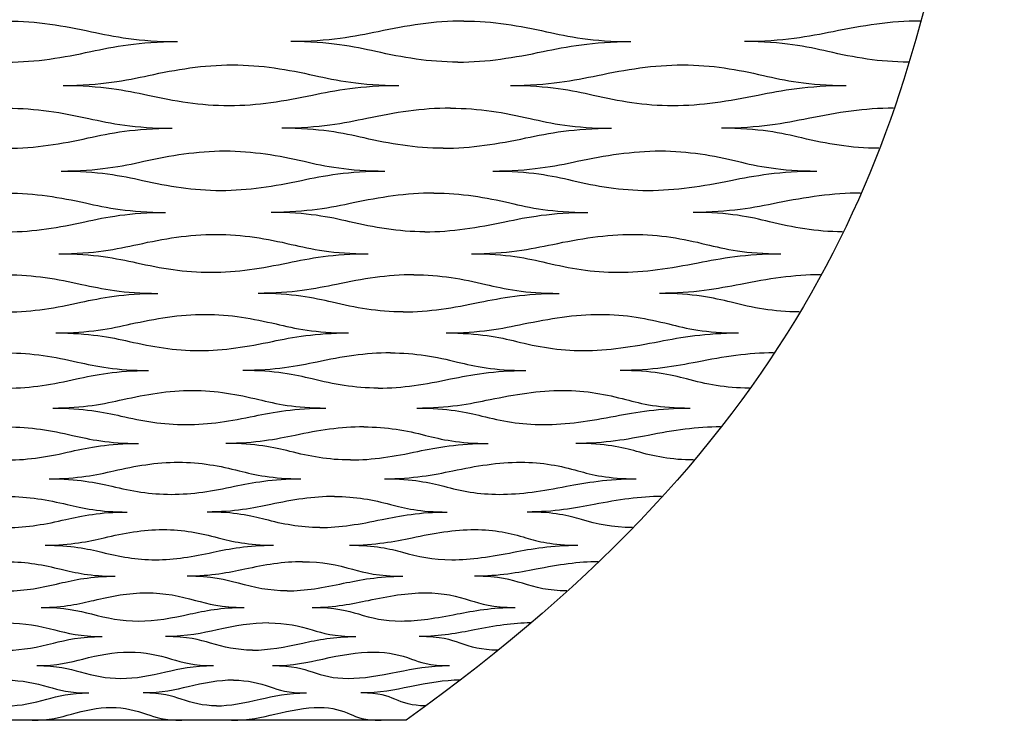
# Model space of a CAD drawing. Extents: x -139 to 3711, y 5 to 584.
# Drawn here: x 1784 to 1988, y 6 to 151 of the extents above; entities that cross this region are included whole.
import ezdxf

# ---------------------------------------------------------------- set-up
doc = ezdxf.new("R2010")
doc.units = 0
doc.header["$MEASUREMENT"] = 0
doc.layers.add('DEFAULT', color=7, linetype='CONTINUOUS')

msp = doc.modelspace()

# ---------------------------------------------------------------- linework, layer by layer
at = {"layer": 'DEFAULT'}
msp.add_lwpolyline([(1864.33, 5.68), (1699.05, 5.68)], dxfattribs=at)
for points, knots in [([(1988.28, 418.86), (1988.28, 300.81), (1988.28, 241.78), (1977.95, 182.76), (1967.62, 123.73), (1946.96, 64.71), (1864.33, 5.68)], [0, 0, 0, 0, 1, 1, 1, 2, 2, 2, 2]), ([(1781.69, 150.62), (1787.79, 150.62), (1793.41, 149.67), (1799.12, 148.42), (1803.79, 147.4), (1809.01, 146.37), (1816.94, 146.37)], [0, 0, 0, 0, 1, 1, 1, 2, 2, 2, 2]), ([(1876.28, 150.62), (1870.19, 150.62), (1864.43, 149.67), (1858.54, 148.42), (1853.72, 147.4), (1848.36, 146.37), (1840.43, 146.37)], [0, 0, 0, 0, 1, 1, 1, 2, 2, 2, 2]), ([(1876.28, 150.62), (1882.38, 150.62), (1887.86, 149.67), (1893.4, 148.42), (1897.92, 147.4), (1902.99, 146.37), (1910.92, 146.37)], [0, 0, 0, 0, 1, 1, 1, 2, 2, 2, 2]), ([(1970.87, 150.62), (1964.78, 150.62), (1958.88, 149.67), (1952.82, 148.42), (1947.85, 147.4), (1942.35, 146.37), (1934.42, 146.37)], [0, 0, 0, 0, 1, 1, 1, 2, 2, 2, 2]), ([(1781.69, 142.11), (1787.71, 142.11), (1793.27, 143.06), (1799.01, 144.31), (1803.71, 145.33), (1809.01, 146.37), (1816.94, 146.37)], [0, 0, 0, 0, 1, 1, 1, 2, 2, 2, 2]), ([(1875.07, 142.11), (1869.05, 142.11), (1863.62, 143.06), (1858.06, 144.31), (1853.51, 145.33), (1848.36, 146.37), (1840.43, 146.37)], [0, 0, 0, 0, 1, 1, 1, 2, 2, 2, 2]), ([(1875.07, 142.11), (1881.09, 142.11), (1886.79, 143.06), (1892.7, 144.31), (1897.55, 145.33), (1902.99, 146.37), (1910.92, 146.37)], [0, 0, 0, 0, 1, 1, 1, 2, 2, 2, 2]), ([(1968.45, 142.11), (1962.43, 142.11), (1957.14, 143.06), (1951.75, 144.31), (1947.35, 145.33), (1942.35, 146.37), (1934.42, 146.37)], [0, 0, 0, 0, 1, 1, 1, 2, 2, 2, 2]), ([(1793.28, 137.28), (1801.1, 137.28), (1806.31, 138.32), (1810.99, 139.34), (1816.71, 140.59), (1822.33, 141.54), (1828.34, 141.54), (1834.35, 141.54), (1839.83, 140.59), (1845.37, 139.34), (1849.91, 138.32), (1854.98, 137.28), (1862.8, 137.28)], [0, 0, 0, 0, 1, 1, 1, 2, 2, 2, 3, 3, 3, 4, 4, 4, 4]), ([(1885.97, 137.28), (1893.79, 137.28), (1899.15, 138.32), (1903.98, 139.34), (1909.88, 140.59), (1915.62, 141.54), (1921.64, 141.54), (1927.65, 141.54), (1932.99, 140.59), (1938.36, 139.34), (1942.75, 138.32), (1947.67, 137.28), (1955.49, 137.28)], [0, 0, 0, 0, 1, 1, 1, 2, 2, 2, 3, 3, 3, 4, 4, 4, 4]), ([(1793.28, 137.28), (1801.1, 137.28), (1806.24, 136.27), (1810.79, 135.27), (1816.34, 134.05), (1821.73, 133.12), (1827.66, 133.12), (1833.58, 133.12), (1839.14, 134.05), (1844.92, 135.27), (1849.65, 136.27), (1854.98, 137.28), (1862.8, 137.28)], [0, 0, 0, 0, 1, 1, 1, 2, 2, 2, 3, 3, 3, 4, 4, 4, 4]), ([(1885.97, 137.28), (1893.79, 137.28), (1898.75, 136.27), (1903.11, 135.27), (1908.44, 134.05), (1913.66, 133.12), (1919.59, 133.12), (1925.51, 133.12), (1931.24, 134.05), (1937.25, 135.27), (1942.15, 136.27), (1947.67, 137.28), (1955.49, 137.28)], [0, 0, 0, 0, 1, 1, 1, 2, 2, 2, 3, 3, 3, 4, 4, 4, 4]), ([(1781.69, 132.57), (1787.61, 132.57), (1793.07, 131.64), (1798.6, 130.42), (1803.12, 129.42), (1808.16, 128.41), (1815.84, 128.41)], [0, 0, 0, 0, 1, 1, 1, 2, 2, 2, 2]), ([(1873.52, 132.57), (1867.6, 132.57), (1861.98, 131.64), (1856.22, 130.42), (1851.52, 129.42), (1846.29, 128.41), (1838.61, 128.41)], [0, 0, 0, 0, 1, 1, 1, 2, 2, 2, 2]), ([(1873.52, 132.57), (1879.44, 132.57), (1884.73, 131.64), (1890.03, 130.42), (1894.37, 129.42), (1899.23, 128.41), (1906.91, 128.41)], [0, 0, 0, 0, 1, 1, 1, 2, 2, 2, 2]), ([(1965.35, 132.57), (1959.43, 132.57), (1953.64, 131.64), (1947.66, 130.42), (1942.77, 129.42), (1937.36, 128.41), (1929.68, 128.41)], [0, 0, 0, 0, 1, 1, 1, 2, 2, 2, 2]), ([(1781.69, 124.25), (1787.51, 124.25), (1792.89, 125.18), (1798.46, 126.4), (1803.01, 127.4), (1808.16, 128.41), (1815.84, 128.41)], [0, 0, 0, 0, 1, 1, 1, 2, 2, 2, 2]), ([(1872, 124.25), (1866.18, 124.25), (1860.97, 125.18), (1855.63, 126.4), (1851.25, 127.4), (1846.29, 128.41), (1838.61, 128.41)], [0, 0, 0, 0, 1, 1, 1, 2, 2, 2, 2]), ([(1872, 124.25), (1877.82, 124.25), (1883.37, 125.18), (1889.16, 126.4), (1893.9, 127.4), (1899.23, 128.41), (1906.91, 128.41)], [0, 0, 0, 0, 1, 1, 1, 2, 2, 2, 2]), ([(1962.31, 124.25), (1956.49, 124.25), (1951.45, 125.18), (1946.33, 126.4), (1942.14, 127.4), (1937.36, 128.41), (1929.68, 128.41)], [0, 0, 0, 0, 1, 1, 1, 2, 2, 2, 2]), ([(1792.87, 119.54), (1800.42, 119.54), (1805.46, 120.55), (1810, 121.55), (1815.54, 122.77), (1820.98, 123.7), (1826.79, 123.7), (1832.61, 123.7), (1837.88, 122.77), (1843.2, 121.55), (1847.56, 120.55), (1852.41, 119.54), (1859.96, 119.54)], [0, 0, 0, 0, 1, 1, 1, 2, 2, 2, 3, 3, 3, 4, 4, 4, 4]), ([(1882.32, 119.54), (1889.87, 119.54), (1895.09, 120.55), (1899.81, 121.55), (1905.57, 122.77), (1911.19, 123.7), (1917, 123.7), (1922.82, 123.7), (1927.92, 122.77), (1933.02, 121.55), (1937.19, 120.55), (1941.86, 119.54), (1949.41, 119.54)], [0, 0, 0, 0, 1, 1, 1, 2, 2, 2, 3, 3, 3, 4, 4, 4, 4]), ([(1792.87, 119.54), (1800.42, 119.54), (1805.37, 118.56), (1809.74, 117.6), (1815.07, 116.42), (1820.24, 115.52), (1825.95, 115.52), (1831.66, 115.52), (1837.04, 116.42), (1842.64, 117.6), (1847.23, 118.56), (1852.41, 119.54), (1859.96, 119.54)], [0, 0, 0, 0, 1, 1, 1, 2, 2, 2, 3, 3, 3, 4, 4, 4, 4]), ([(1882.32, 119.54), (1889.87, 119.54), (1894.59, 118.56), (1898.74, 117.6), (1903.8, 116.42), (1908.77, 115.52), (1914.47, 115.52), (1920.18, 115.52), (1925.77, 116.42), (1931.65, 117.6), (1936.46, 118.56), (1941.86, 119.54), (1949.41, 119.54)], [0, 0, 0, 0, 1, 1, 1, 2, 2, 2, 3, 3, 3, 4, 4, 4, 4]), ([(1781.69, 114.98), (1787.39, 114.98), (1792.64, 114.08), (1797.94, 112.91), (1802.29, 111.94), (1807.11, 110.96), (1814.49, 110.96)], [0, 0, 0, 0, 1, 1, 1, 2, 2, 2, 2]), ([(1870.09, 114.98), (1864.39, 114.98), (1858.93, 114.08), (1853.36, 112.91), (1848.79, 111.94), (1843.74, 110.96), (1836.36, 110.96)], [0, 0, 0, 0, 1, 1, 1, 2, 2, 2, 2]), ([(1870.09, 114.98), (1875.79, 114.98), (1880.83, 114.08), (1885.86, 112.91), (1889.98, 111.94), (1894.58, 110.96), (1901.96, 110.96)], [0, 0, 0, 0, 1, 1, 1, 2, 2, 2, 2]), ([(1958.49, 114.98), (1952.79, 114.98), (1947.12, 114.08), (1941.27, 112.91), (1936.49, 111.94), (1931.21, 110.96), (1923.83, 110.96)], [0, 0, 0, 0, 1, 1, 1, 2, 2, 2, 2]), ([(1781.69, 106.94), (1787.27, 106.94), (1792.43, 107.84), (1797.78, 109.02), (1802.16, 109.99), (1807.11, 110.96), (1814.49, 110.96)], [0, 0, 0, 0, 1, 1, 1, 2, 2, 2, 2]), ([(1868.23, 106.94), (1862.66, 106.94), (1857.71, 107.84), (1852.63, 109.02), (1848.47, 109.99), (1843.74, 110.96), (1836.36, 110.96)], [0, 0, 0, 0, 1, 1, 1, 2, 2, 2, 2]), ([(1868.23, 106.94), (1873.81, 106.94), (1879.18, 107.84), (1884.8, 109.02), (1889.4, 109.99), (1894.58, 110.96), (1901.96, 110.96)], [0, 0, 0, 0, 1, 1, 1, 2, 2, 2, 2]), ([(1954.78, 106.94), (1949.2, 106.94), (1944.46, 107.84), (1939.65, 109.02), (1935.71, 109.99), (1931.21, 110.96), (1923.83, 110.96)], [0, 0, 0, 0, 1, 1, 1, 2, 2, 2, 2]), ([(1792.38, 102.39), (1799.59, 102.39), (1804.42, 103.37), (1808.77, 104.33), (1814.09, 105.51), (1819.33, 106.41), (1824.9, 106.41), (1830.47, 106.41), (1835.5, 105.51), (1840.55, 104.33), (1844.68, 103.37), (1849.28, 102.39), (1856.5, 102.39)], [0, 0, 0, 0, 1, 1, 1, 2, 2, 2, 3, 3, 3, 4, 4, 4, 4]), ([(1877.87, 102.39), (1885.08, 102.39), (1890.14, 103.37), (1894.71, 104.33), (1900.31, 105.51), (1905.75, 106.41), (1911.32, 106.41), (1916.89, 106.41), (1921.71, 105.51), (1926.49, 104.33), (1930.4, 103.37), (1934.77, 102.39), (1941.99, 102.39)], [0, 0, 0, 0, 1, 1, 1, 2, 2, 2, 3, 3, 3, 4, 4, 4, 4]), ([(1792.38, 102.39), (1799.59, 102.39), (1804.31, 101.45), (1808.47, 100.53), (1813.54, 99.4), (1818.45, 98.54), (1823.89, 98.54), (1829.33, 98.54), (1834.48, 99.4), (1839.88, 100.53), (1844.29, 101.45), (1849.28, 102.39), (1856.5, 102.39)], [0, 0, 0, 0, 1, 1, 1, 2, 2, 2, 3, 3, 3, 4, 4, 4, 4]), ([(1877.87, 102.39), (1885.08, 102.39), (1889.54, 101.45), (1893.43, 100.53), (1898.18, 99.4), (1902.84, 98.54), (1908.28, 98.54), (1913.72, 98.54), (1919.12, 99.4), (1924.84, 100.53), (1929.52, 101.45), (1934.77, 102.39), (1941.99, 102.39)], [0, 0, 0, 0, 1, 1, 1, 2, 2, 2, 3, 3, 3, 4, 4, 4, 4]), ([(1781.69, 98.03), (1787.12, 98.03), (1792.12, 97.17), (1797.16, 96.04), (1801.28, 95.12), (1805.86, 94.18), (1812.87, 94.18)], [0, 0, 0, 0, 1, 1, 1, 2, 2, 2, 2]), ([(1865.94, 98.03), (1860.51, 98.03), (1855.26, 97.17), (1849.91, 96.04), (1845.52, 95.12), (1840.68, 94.18), (1833.66, 94.18)], [0, 0, 0, 0, 1, 1, 1, 2, 2, 2, 2]), ([(1865.94, 98.03), (1871.37, 98.03), (1876.13, 97.17), (1880.84, 96.04), (1884.7, 95.12), (1889.01, 94.18), (1896.03, 94.18)], [0, 0, 0, 0, 1, 1, 1, 2, 2, 2, 2]), ([(1950.19, 98.03), (1944.76, 98.03), (1939.27, 97.17), (1933.59, 96.04), (1928.94, 95.12), (1923.83, 94.18), (1916.82, 94.18)], [0, 0, 0, 0, 1, 1, 1, 2, 2, 2, 2]), ([(1781.69, 90.34), (1786.98, 90.34), (1791.87, 91.2), (1796.97, 92.32), (1801.13, 93.25), (1805.86, 94.18), (1812.87, 94.18)], [0, 0, 0, 0, 1, 1, 1, 2, 2, 2, 2]), ([(1863.75, 90.34), (1858.46, 90.34), (1853.81, 91.2), (1849.04, 92.32), (1845.14, 93.25), (1840.68, 94.18), (1833.66, 94.18)], [0, 0, 0, 0, 1, 1, 1, 2, 2, 2, 2]), ([(1863.75, 90.34), (1869.04, 90.34), (1874.18, 91.2), (1879.59, 92.32), (1884.02, 93.25), (1889.01, 94.18), (1896.03, 94.18)], [0, 0, 0, 0, 1, 1, 1, 2, 2, 2, 2]), ([(1945.81, 90.34), (1940.52, 90.34), (1936.12, 91.2), (1931.67, 92.32), (1928.03, 93.25), (1923.83, 94.18), (1916.82, 94.18)], [0, 0, 0, 0, 1, 1, 1, 2, 2, 2, 2]), ([(1791.79, 85.98), (1798.61, 85.98), (1803.19, 86.91), (1807.33, 87.83), (1812.38, 88.96), (1817.37, 89.82), (1822.65, 89.82), (1827.93, 89.82), (1832.67, 88.96), (1837.4, 87.83), (1841.28, 86.91), (1845.59, 85.98), (1852.41, 85.98)], [0, 0, 0, 0, 1, 1, 1, 2, 2, 2, 3, 3, 3, 4, 4, 4, 4]), ([(1872.61, 85.98), (1879.43, 85.98), (1884.27, 86.91), (1888.67, 87.83), (1894.05, 88.96), (1899.28, 89.82), (1904.56, 89.82), (1909.84, 89.82), (1914.33, 88.96), (1918.75, 87.83), (1922.36, 86.91), (1926.4, 85.98), (1933.22, 85.98)], [0, 0, 0, 0, 1, 1, 1, 2, 2, 2, 3, 3, 3, 4, 4, 4, 4]), ([(1791.79, 85.98), (1798.61, 85.98), (1803.06, 85.09), (1806.97, 84.21), (1811.74, 83.14), (1816.34, 82.33), (1821.47, 82.33), (1826.6, 82.33), (1831.49, 83.14), (1836.63, 84.21), (1840.83, 85.09), (1845.59, 85.98), (1852.41, 85.98)], [0, 0, 0, 0, 1, 1, 1, 2, 2, 2, 3, 3, 3, 4, 4, 4, 4]), ([(1872.61, 85.98), (1879.43, 85.98), (1883.58, 85.09), (1887.18, 84.21), (1891.58, 83.14), (1895.91, 82.33), (1901.04, 82.33), (1906.16, 82.33), (1911.33, 83.14), (1916.84, 84.21), (1921.34, 85.09), (1926.4, 85.98), (1933.22, 85.98)], [0, 0, 0, 0, 1, 1, 1, 2, 2, 2, 3, 3, 3, 4, 4, 4, 4]), ([(1781.69, 81.84), (1786.81, 81.84), (1791.52, 81.03), (1796.25, 79.95), (1800.12, 79.08), (1804.4, 78.19), (1810.99, 78.19)], [0, 0, 0, 0, 1, 1, 1, 2, 2, 2, 2]), ([(1861.09, 81.84), (1855.97, 81.84), (1850.98, 81.03), (1845.88, 79.95), (1841.71, 79.08), (1837.12, 78.19), (1830.53, 78.19)], [0, 0, 0, 0, 1, 1, 1, 2, 2, 2, 2]), ([(1861.09, 81.84), (1866.2, 81.84), (1870.64, 81.03), (1875, 79.95), (1878.56, 79.08), (1882.54, 78.19), (1889.14, 78.19)], [0, 0, 0, 0, 1, 1, 1, 2, 2, 2, 2]), ([(1940.48, 81.84), (1935.37, 81.84), (1930.09, 81.03), (1924.63, 79.95), (1920.16, 79.08), (1915.27, 78.19), (1908.67, 78.19)], [0, 0, 0, 0, 1, 1, 1, 2, 2, 2, 2]), ([(1781.69, 74.54), (1786.65, 74.54), (1791.23, 75.36), (1796.02, 76.43), (1799.95, 77.31), (1804.4, 78.19), (1810.99, 78.19)], [0, 0, 0, 0, 1, 1, 1, 2, 2, 2, 2]), ([(1858.58, 74.54), (1853.62, 74.54), (1849.32, 75.36), (1844.89, 76.43), (1841.27, 77.31), (1837.12, 78.19), (1830.53, 78.19)], [0, 0, 0, 0, 1, 1, 1, 2, 2, 2, 2]), ([(1858.58, 74.54), (1863.54, 74.54), (1868.4, 75.36), (1873.56, 76.43), (1877.78, 77.31), (1882.54, 78.19), (1889.14, 78.19)], [0, 0, 0, 0, 1, 1, 1, 2, 2, 2, 2]), ([(1935.47, 74.54), (1930.51, 74.54), (1926.49, 75.36), (1922.43, 76.43), (1919.11, 77.31), (1915.27, 78.19), (1908.67, 78.19)], [0, 0, 0, 0, 1, 1, 1, 2, 2, 2, 2]), ([(1791.12, 70.41), (1797.49, 70.41), (1801.78, 71.3), (1805.66, 72.17), (1810.41, 73.24), (1815.11, 74.06), (1820.05, 74.06), (1824.99, 74.06), (1829.41, 73.24), (1833.79, 72.17), (1837.38, 71.3), (1841.36, 70.41), (1847.73, 70.41)], [0, 0, 0, 0, 1, 1, 1, 2, 2, 2, 3, 3, 3, 4, 4, 4, 4]), ([(1866.59, 70.41), (1872.96, 70.41), (1877.55, 71.3), (1881.74, 72.17), (1886.85, 73.24), (1891.83, 74.06), (1896.77, 74.06), (1901.72, 74.06), (1905.85, 73.24), (1909.86, 72.17), (1913.15, 71.3), (1916.82, 70.41), (1923.19, 70.41)], [0, 0, 0, 0, 1, 1, 1, 2, 2, 2, 3, 3, 3, 4, 4, 4, 4]), ([(1791.12, 70.41), (1797.49, 70.41), (1801.64, 69.57), (1805.26, 68.75), (1809.69, 67.74), (1813.95, 66.97), (1818.73, 66.97), (1823.5, 66.97), (1828.08, 67.74), (1832.91, 68.75), (1836.87, 69.57), (1841.36, 70.41), (1847.73, 70.41)], [0, 0, 0, 0, 1, 1, 1, 2, 2, 2, 3, 3, 3, 4, 4, 4, 4]), ([(1866.59, 70.41), (1872.96, 70.41), (1876.77, 69.57), (1880.05, 68.75), (1884.07, 67.74), (1888.03, 66.97), (1892.8, 66.97), (1897.57, 66.97), (1902.46, 67.74), (1907.71, 68.75), (1912, 69.57), (1916.82, 70.41), (1923.19, 70.41)], [0, 0, 0, 0, 1, 1, 1, 2, 2, 2, 3, 3, 3, 4, 4, 4, 4]), ([(1781.69, 66.51), (1786.45, 66.51), (1790.84, 65.75), (1795.22, 64.74), (1798.8, 63.91), (1802.76, 63.08), (1808.87, 63.08)], [0, 0, 0, 0, 1, 1, 1, 2, 2, 2, 2]), ([(1855.58, 66.51), (1850.82, 66.51), (1846.12, 65.75), (1841.33, 64.74), (1837.41, 63.91), (1833.12, 63.08), (1827, 63.08)], [0, 0, 0, 0, 1, 1, 1, 2, 2, 2, 2]), ([(1855.58, 66.51), (1860.34, 66.51), (1864.41, 65.75), (1868.38, 64.74), (1871.63, 63.91), (1875.25, 63.08), (1881.37, 63.08)], [0, 0, 0, 0, 1, 1, 1, 2, 2, 2, 2]), ([(1929.46, 66.51), (1924.7, 66.51), (1919.69, 65.75), (1914.5, 64.74), (1910.24, 63.91), (1905.61, 63.08), (1899.49, 63.08)], [0, 0, 0, 0, 1, 1, 1, 2, 2, 2, 2]), ([(1781.69, 59.64), (1786.27, 59.64), (1790.52, 60.41), (1794.97, 61.42), (1798.61, 62.24), (1802.76, 63.08), (1808.87, 63.08)], [0, 0, 0, 0, 1, 1, 1, 2, 2, 2, 2]), ([(1852.79, 59.64), (1848.21, 59.64), (1844.27, 60.41), (1840.23, 61.42), (1836.92, 62.24), (1833.12, 63.08), (1827, 63.08)], [0, 0, 0, 0, 1, 1, 1, 2, 2, 2, 2]), ([(1852.79, 59.64), (1857.37, 59.64), (1861.93, 60.41), (1866.78, 61.42), (1870.76, 62.24), (1875.25, 63.08), (1881.37, 63.08)], [0, 0, 0, 0, 1, 1, 1, 2, 2, 2, 2]), ([(1923.88, 59.64), (1919.3, 59.64), (1915.68, 60.41), (1912.05, 61.42), (1909.08, 62.24), (1905.61, 63.08), (1899.49, 63.08)], [0, 0, 0, 0, 1, 1, 1, 2, 2, 2, 2]), ([(1790.38, 55.74), (1796.25, 55.74), (1800.21, 56.58), (1803.81, 57.4), (1808.21, 58.41), (1812.57, 59.18), (1817.15, 59.18), (1821.72, 59.18), (1825.77, 58.41), (1829.76, 57.4), (1833.03, 56.58), (1836.65, 55.74), (1842.52, 55.74)], [0, 0, 0, 0, 1, 1, 1, 2, 2, 2, 3, 3, 3, 4, 4, 4, 4]), ([(1859.89, 55.74), (1865.76, 55.74), (1870.06, 56.58), (1874, 57.4), (1878.81, 58.41), (1883.48, 59.18), (1888.06, 59.18), (1892.63, 59.18), (1896.36, 58.41), (1899.95, 57.4), (1902.89, 56.58), (1906.17, 55.74), (1912.03, 55.74)], [0, 0, 0, 0, 1, 1, 1, 2, 2, 2, 3, 3, 3, 4, 4, 4, 4]), ([(1790.38, 55.74), (1796.25, 55.74), (1800.05, 54.96), (1803.37, 54.19), (1807.42, 53.24), (1811.31, 52.52), (1815.69, 52.52), (1820.07, 52.52), (1824.3, 53.24), (1828.8, 54.19), (1832.48, 54.96), (1836.65, 55.74), (1842.52, 55.74)], [0, 0, 0, 0, 1, 1, 1, 2, 2, 2, 3, 3, 3, 4, 4, 4, 4]), ([(1859.89, 55.74), (1865.76, 55.74), (1869.2, 54.96), (1872.15, 54.19), (1875.75, 53.24), (1879.31, 52.52), (1883.69, 52.52), (1888.07, 52.52), (1892.64, 53.24), (1897.58, 54.19), (1901.62, 54.96), (1906.17, 55.74), (1912.03, 55.74)], [0, 0, 0, 0, 1, 1, 1, 2, 2, 2, 3, 3, 3, 4, 4, 4, 4]), ([(1781.69, 52.09), (1786.06, 52.09), (1790.08, 51.37), (1794.08, 50.42), (1797.35, 49.65), (1800.95, 48.86), (1806.55, 48.86)], [0, 0, 0, 0, 1, 1, 1, 2, 2, 2, 2]), ([(1849.49, 52.09), (1845.12, 52.09), (1840.76, 51.37), (1836.31, 50.42), (1832.68, 49.65), (1828.71, 48.86), (1823.12, 48.86)], [0, 0, 0, 0, 1, 1, 1, 2, 2, 2, 2]), ([(1849.49, 52.09), (1853.86, 52.09), (1857.54, 51.37), (1861.09, 50.42), (1864, 49.65), (1867.23, 48.86), (1872.83, 48.86)], [0, 0, 0, 0, 1, 1, 1, 2, 2, 2, 2]), ([(1917.28, 52.09), (1912.91, 52.09), (1908.22, 51.37), (1903.33, 50.42), (1899.33, 49.65), (1894.99, 48.86), (1889.4, 48.86)], [0, 0, 0, 0, 1, 1, 1, 2, 2, 2, 2]), ([(1781.69, 45.64), (1785.86, 45.64), (1789.73, 46.36), (1793.81, 47.31), (1797.14, 48.08), (1800.95, 48.86), (1806.55, 48.86)], [0, 0, 0, 0, 1, 1, 1, 2, 2, 2, 2]), ([(1846.45, 45.64), (1842.28, 45.64), (1838.75, 46.36), (1835.12, 47.31), (1832.15, 48.08), (1828.71, 48.86), (1823.12, 48.86)], [0, 0, 0, 0, 1, 1, 1, 2, 2, 2, 2]), ([(1846.45, 45.64), (1850.63, 45.64), (1854.84, 46.36), (1859.35, 47.31), (1863.06, 48.08), (1867.23, 48.86), (1872.83, 48.86)], [0, 0, 0, 0, 1, 1, 1, 2, 2, 2, 2]), ([(1911.22, 45.64), (1907.04, 45.64), (1903.85, 46.36), (1900.67, 47.31), (1898.06, 48.08), (1894.99, 48.86), (1889.4, 48.86)], [0, 0, 0, 0, 1, 1, 1, 2, 2, 2, 2]), ([(1789.57, 41.98), (1794.89, 41.98), (1798.49, 42.77), (1801.79, 43.54), (1805.81, 44.49), (1809.81, 45.21), (1813.97, 45.21), (1818.13, 45.21), (1821.79, 44.49), (1825.37, 43.54), (1828.3, 42.77), (1831.54, 41.98), (1836.85, 41.98)], [0, 0, 0, 0, 1, 1, 1, 2, 2, 2, 3, 3, 3, 4, 4, 4, 4]), ([(1852.62, 41.98), (1857.93, 41.98), (1861.91, 42.77), (1865.57, 43.54), (1870.04, 44.49), (1874.37, 45.21), (1878.53, 45.21), (1882.69, 45.21), (1886.01, 44.49), (1889.15, 43.54), (1891.71, 42.77), (1894.58, 41.98), (1899.9, 41.98)], [0, 0, 0, 0, 1, 1, 1, 2, 2, 2, 3, 3, 3, 4, 4, 4, 4]), ([(1789.57, 41.98), (1794.89, 41.98), (1798.33, 41.25), (1801.31, 40.52), (1804.96, 39.64), (1808.44, 38.96), (1812.4, 38.96), (1816.36, 38.96), (1820.21, 39.64), (1824.33, 40.52), (1827.7, 41.25), (1831.54, 41.98), (1836.85, 41.98)], [0, 0, 0, 0, 1, 1, 1, 2, 2, 2, 3, 3, 3, 4, 4, 4, 4]), ([(1852.62, 41.98), (1857.93, 41.98), (1860.98, 41.25), (1863.58, 40.52), (1866.74, 39.64), (1869.87, 38.96), (1873.83, 38.96), (1877.79, 38.96), (1882, 39.64), (1886.6, 40.52), (1890.35, 41.25), (1894.58, 41.98), (1899.9, 41.98)], [0, 0, 0, 0, 1, 1, 1, 2, 2, 2, 3, 3, 3, 4, 4, 4, 4]), ([(1781.69, 38.56), (1785.64, 38.56), (1789.26, 37.88), (1792.85, 37), (1795.79, 36.27), (1799.01, 35.54), (1804.04, 35.54)], [0, 0, 0, 0, 1, 1, 1, 2, 2, 2, 2]), ([(1842.9, 38.56), (1838.96, 38.56), (1834.97, 37.88), (1830.9, 37), (1827.58, 36.27), (1823.97, 35.54), (1818.94, 35.54)], [0, 0, 0, 0, 1, 1, 1, 2, 2, 2, 2]), ([(1842.9, 38.56), (1846.85, 38.56), (1850.11, 37.88), (1853.23, 37), (1855.78, 36.27), (1858.6, 35.54), (1863.63, 35.54)], [0, 0, 0, 0, 1, 1, 1, 2, 2, 2, 2]), ([(1904.11, 38.56), (1900.17, 38.56), (1895.82, 37.88), (1891.28, 37), (1887.56, 36.27), (1883.56, 35.54), (1878.53, 35.54)], [0, 0, 0, 0, 1, 1, 1, 2, 2, 2, 2]), ([(1781.69, 32.51), (1785.43, 32.51), (1788.89, 33.19), (1792.56, 34.08), (1795.57, 34.8), (1799.01, 35.54), (1804.04, 35.54)], [0, 0, 0, 0, 1, 1, 1, 2, 2, 2, 2]), ([(1839.67, 32.51), (1835.93, 32.51), (1832.83, 33.19), (1829.63, 34.08), (1827.01, 34.8), (1823.97, 35.54), (1818.94, 35.54)], [0, 0, 0, 0, 1, 1, 1, 2, 2, 2, 2]), ([(1839.67, 32.51), (1843.4, 32.51), (1847.23, 33.19), (1851.37, 34.08), (1854.77, 34.8), (1858.6, 35.54), (1863.63, 35.54)], [0, 0, 0, 0, 1, 1, 1, 2, 2, 2, 2]), ([(1897.64, 32.51), (1893.9, 32.51), (1891.16, 33.19), (1888.44, 34.08), (1886.21, 34.8), (1883.56, 35.54), (1878.53, 35.54)], [0, 0, 0, 0, 1, 1, 1, 2, 2, 2, 2]), ([(1788.71, 29.09), (1793.45, 29.09), (1796.67, 29.82), (1799.63, 30.55), (1803.25, 31.44), (1806.85, 32.11), (1810.57, 32.11), (1814.29, 32.11), (1817.53, 31.44), (1820.67, 30.55), (1823.25, 29.82), (1826.08, 29.09), (1830.81, 29.09)], [0, 0, 0, 0, 1, 1, 1, 2, 2, 2, 3, 3, 3, 4, 4, 4, 4]), ([(1844.85, 29.09), (1849.59, 29.09), (1853.2, 29.82), (1856.55, 30.55), (1860.64, 31.44), (1864.61, 32.11), (1868.33, 32.11), (1872.05, 32.11), (1874.93, 31.44), (1877.6, 30.55), (1879.78, 29.82), (1882.22, 29.09), (1886.95, 29.09)], [0, 0, 0, 0, 1, 1, 1, 2, 2, 2, 3, 3, 3, 4, 4, 4, 4]), ([(1788.71, 29.09), (1793.45, 29.09), (1796.5, 28.4), (1799.12, 27.72), (1802.34, 26.89), (1805.4, 26.26), (1808.91, 26.26), (1812.42, 26.26), (1815.86, 26.89), (1819.58, 27.72), (1822.61, 28.4), (1826.08, 29.09), (1830.81, 29.09)], [0, 0, 0, 0, 1, 1, 1, 2, 2, 2, 3, 3, 3, 4, 4, 4, 4]), ([(1844.85, 29.09), (1849.59, 29.09), (1852.22, 28.4), (1854.44, 27.72), (1857.15, 26.89), (1859.84, 26.26), (1863.35, 26.26), (1866.85, 26.26), (1870.68, 26.89), (1874.89, 27.72), (1878.34, 28.4), (1882.22, 29.09), (1886.95, 29.09)], [0, 0, 0, 0, 1, 1, 1, 2, 2, 2, 3, 3, 3, 4, 4, 4, 4]), ([(1781.69, 25.88), (1785.19, 25.88), (1788.39, 25.25), (1791.55, 24.42), (1794.13, 23.74), (1796.95, 23.05), (1801.38, 23.05)], [0, 0, 0, 0, 1, 1, 1, 2, 2, 2, 2]), ([(1835.9, 25.88), (1832.41, 25.88), (1828.82, 25.25), (1825.16, 24.42), (1822.17, 23.74), (1818.94, 23.05), (1814.51, 23.05)], [0, 0, 0, 0, 1, 1, 1, 2, 2, 2, 2]), ([(1835.9, 25.88), (1839.4, 25.88), (1842.22, 25.25), (1844.88, 24.42), (1847.05, 23.74), (1849.46, 23.05), (1853.89, 23.05)], [0, 0, 0, 0, 1, 1, 1, 2, 2, 2, 2]), ([(1890.11, 25.88), (1886.62, 25.88), (1882.65, 25.25), (1878.49, 24.42), (1875.09, 23.74), (1871.45, 23.05), (1867.02, 23.05)], [0, 0, 0, 0, 1, 1, 1, 2, 2, 2, 2]), ([(1781.69, 20.22), (1784.97, 20.22), (1788, 20.85), (1791.25, 21.68), (1793.9, 22.36), (1796.95, 23.05), (1801.38, 23.05)], [0, 0, 0, 0, 1, 1, 1, 2, 2, 2, 2]), ([(1832.5, 20.22), (1829.22, 20.22), (1826.56, 20.85), (1823.82, 21.68), (1821.58, 22.36), (1818.94, 23.05), (1814.51, 23.05)], [0, 0, 0, 0, 1, 1, 1, 2, 2, 2, 2]), ([(1832.5, 20.22), (1835.77, 20.22), (1839.19, 20.85), (1842.93, 21.68), (1845.99, 22.36), (1849.46, 23.05), (1853.89, 23.05)], [0, 0, 0, 0, 1, 1, 1, 2, 2, 2, 2]), ([(1883.3, 20.22), (1880.03, 20.22), (1877.75, 20.85), (1875.51, 21.68), (1873.67, 22.36), (1871.45, 23.05), (1867.02, 23.05)], [0, 0, 0, 0, 1, 1, 1, 2, 2, 2, 2]), ([(1787.8, 17.01), (1791.92, 17.01), (1794.75, 17.7), (1797.35, 18.38), (1800.54, 19.21), (1803.72, 19.84), (1806.98, 19.84), (1810.24, 19.84), (1813.04, 19.21), (1815.73, 18.38), (1817.93, 17.7), (1820.33, 17.01), (1824.46, 17.01)], [0, 0, 0, 0, 1, 1, 1, 2, 2, 2, 3, 3, 3, 4, 4, 4, 4]), ([(1836.68, 17.01), (1840.8, 17.01), (1844.04, 17.7), (1847.05, 18.38), (1850.74, 19.21), (1854.3, 19.84), (1857.56, 19.84), (1860.82, 19.84), (1863.24, 19.21), (1865.43, 18.38), (1867.21, 17.7), (1869.21, 17.01), (1873.33, 17.01)], [0, 0, 0, 0, 1, 1, 1, 2, 2, 2, 3, 3, 3, 4, 4, 4, 4]), ([(1787.8, 17.01), (1791.92, 17.01), (1794.56, 16.37), (1796.82, 15.73), (1799.59, 14.95), (1802.21, 14.36), (1805.24, 14.36), (1808.28, 14.36), (1811.3, 14.95), (1814.58, 15.73), (1817.26, 16.37), (1820.33, 17.01), (1824.46, 17.01)], [0, 0, 0, 0, 1, 1, 1, 2, 2, 2, 3, 3, 3, 4, 4, 4, 4]), ([(1836.68, 17.01), (1840.8, 17.01), (1843.01, 16.37), (1844.84, 15.73), (1847.09, 14.95), (1849.31, 14.36), (1852.35, 14.36), (1855.38, 14.36), (1858.8, 14.95), (1862.6, 15.73), (1865.71, 16.37), (1869.21, 17.01), (1873.33, 17.01)], [0, 0, 0, 0, 1, 1, 1, 2, 2, 2, 3, 3, 3, 4, 4, 4, 4]), ([(1781.69, 14), (1784.71, 14), (1787.48, 13.41), (1790.19, 12.63), (1792.4, 11.99), (1794.8, 11.35), (1798.6, 11.35)], [0, 0, 0, 0, 1, 1, 1, 2, 2, 2, 2]), ([(1828.56, 14), (1825.54, 14), (1822.37, 13.41), (1819.15, 12.63), (1816.51, 11.99), (1813.68, 11.35), (1809.88, 11.35)], [0, 0, 0, 0, 1, 1, 1, 2, 2, 2, 2]), ([(1828.56, 14), (1831.58, 14), (1833.95, 13.41), (1836.14, 12.63), (1837.93, 11.99), (1839.89, 11.35), (1843.7, 11.35)], [0, 0, 0, 0, 1, 1, 1, 2, 2, 2, 2]), ([(1875.43, 14), (1872.41, 14), (1868.84, 13.41), (1865.1, 12.63), (1862.04, 11.99), (1858.78, 11.35), (1854.97, 11.35)], [0, 0, 0, 0, 1, 1, 1, 2, 2, 2, 2]), ([(1781.69, 8.69), (1784.48, 8.69), (1787.08, 9.28), (1789.87, 10.06), (1792.15, 10.7), (1794.8, 11.35), (1798.6, 11.35)], [0, 0, 0, 0, 1, 1, 1, 2, 2, 2, 2]), ([(1825.02, 8.69), (1822.23, 8.69), (1820.03, 9.28), (1817.75, 10.06), (1815.9, 10.7), (1813.68, 11.35), (1809.88, 11.35)], [0, 0, 0, 0, 1, 1, 1, 2, 2, 2, 2]), ([(1825.02, 8.69), (1827.81, 8.69), (1830.8, 9.28), (1834.11, 10.06), (1836.82, 10.7), (1839.89, 11.35), (1843.7, 11.35)], [0, 0, 0, 0, 1, 1, 1, 2, 2, 2, 2]), ([(1868.34, 8.69), (1865.55, 8.69), (1863.75, 9.28), (1862, 10.06), (1860.56, 10.7), (1858.78, 11.35), (1854.97, 11.35)], [0, 0, 0, 0, 1, 1, 1, 2, 2, 2, 2]), ([(1786.86, 5.68), (1790.34, 5.68), (1792.75, 6.33), (1794.98, 6.96), (1797.71, 7.74), (1800.46, 8.34), (1803.24, 8.34), (1806.01, 8.34), (1808.36, 7.74), (1810.57, 6.96), (1812.39, 6.33), (1814.36, 5.68), (1817.84, 5.68)], [0, 0, 0, 0, 1, 1, 1, 2, 2, 2, 3, 3, 3, 4, 4, 4, 4]), ([(1828.17, 5.68), (1831.66, 5.68), (1834.49, 6.33), (1837.16, 6.96), (1840.41, 7.74), (1843.55, 8.34), (1846.32, 8.34), (1849.1, 8.34), (1851.05, 7.74), (1852.75, 6.96), (1854.13, 6.33), (1855.68, 5.68), (1859.16, 5.68)], [0, 0, 0, 0, 1, 1, 1, 2, 2, 2, 3, 3, 3, 4, 4, 4, 4])]:
    msp.add_open_spline(points, degree=3, knots=knots, dxfattribs=at)

doc.saveas('drawing.dxf')
